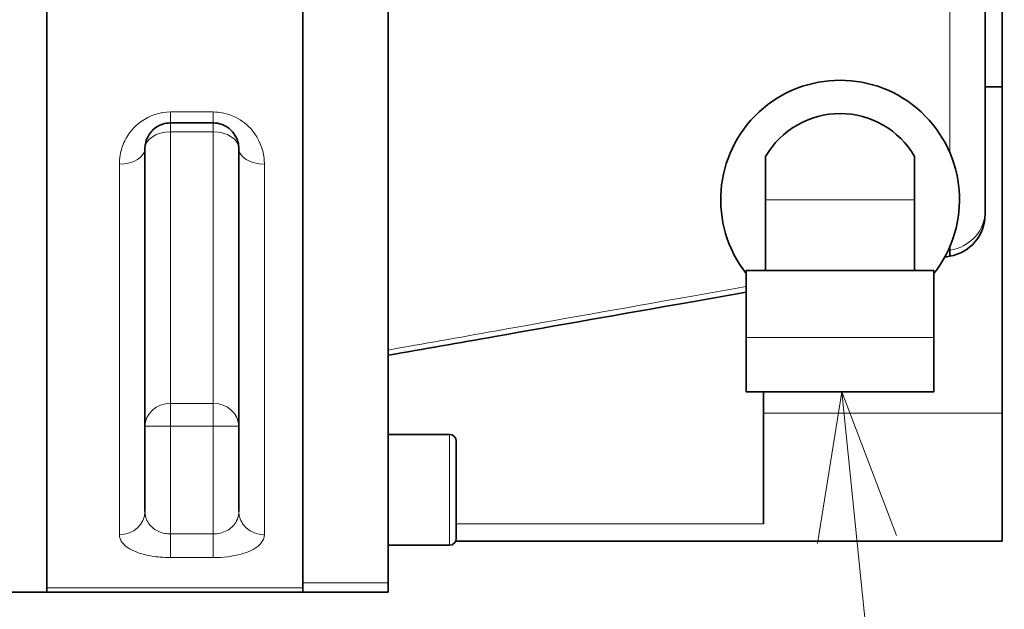
# Model space of a CAD drawing. Units: millimetres. Extents: x 166 to 3446, y 85 to 2445.
# Drawn here: x 1035 to 1150, y 919 to 989 of the extents above; entities that cross this region are included whole.
import ezdxf

# ---------------------------------------------------------------- set-up
doc = ezdxf.new("R2010")
doc.units = ezdxf.units.MM
doc.header["$LTSCALE"] = 6
for name, color, linetype, lineweight in [('DIMENSION', 7, 'Continuous', 18), ('実線(中線)', 5, 'Continuous', 35), ('実線(細線)', 16, 'Continuous', 18)]:
    doc.layers.add(name, color=color, linetype=linetype, lineweight=lineweight)

# ---------------------------------------------------------------- blocks, each defined once
blk = doc.blocks.new('*S71')
at = {"layer": 'DIMENSION', "linetype": 'Continuous', "ltscale": 0.5}
for p, q in [((1131.39, 944.99), (1128.52, 927.21)), ((1133.15, 927.68), (1131.39, 944.99)), ((1137.79, 928.16), (1131.39, 944.99))]:
    blk.add_line(p, q, dxfattribs=at)
at = {"layer": 'DIMENSION', "ltscale": 0.5}
blk.add_line((1214.87, 127.94), (1133.15, 927.68), dxfattribs=at)

msp = doc.modelspace()

# ---------------------------------------------------------------- linework, layer by layer
at = {"layer": '実線(中線)'}
for p, q in [((1038.174, 921.495), (1038.174, 1203.495)), ((1038.174, 922.002), (1038.174, 1202.987)), ((1068.174, 922.002), (1068.174, 1202.987)), ((1068.174, 922.588), (1068.174, 1202.401)), ((1078.174, 1202.401), (1078.174, 922.588)), ((1148.174, 1158.844), (1148.174, 966.145)), ((1150.174, 980.705), (1150.174, 1082.495)), ((1150.174, 980.705), (1148.174, 980.705)), ((1150.174, 980.705), (1150.174, 942.495)), ((1052.674, 976.495), (1057.674, 976.495)), ((1049.674, 973.495), (1049.674, 930.95)), ((1060.674, 930.95), (1060.674, 973.495)), ((1122.443, 972.572), (1122.443, 967.495)), ((1139.906, 967.495), (1139.906, 972.572)), ((1122.443, 959.195), (1122.443, 967.495)), ((1139.906, 959.195), (1139.906, 967.495)), ((1144.043, 961.57), (1144.043, 961.98)), ((1143.453, 960.768), (1144.043, 960.872)), ((1120.174, 959.195), (1142.174, 959.195)), ((1120.174, 959.195), (1120.174, 951.345)), ((1142.174, 959.195), (1142.174, 951.345)), ((1120.174, 951.345), (1120.174, 944.995)), ((1142.174, 951.345), (1142.174, 944.995)), ((1120.174, 944.995), (1142.174, 944.995)), ((1122.174, 929.504), (1122.174, 944.995)), ((1150.174, 927.495), (1150.174, 942.495)), ((1078.174, 939.995), (1085.374, 939.995)), ((1086.174, 939.195), (1086.174, 927.795)), ((1078.174, 926.995), (1085.374, 926.995)), ((1150.174, 927.495), (1086.116, 927.495)), ((1078.174, 922.588), (1078.174, 921.495)), ((1032.174, 921.495), (1038.174, 921.495)), ((1038.174, 921.495), (1068.174, 921.495)), ((1068.174, 922.002), (1068.174, 921.495)), ((1068.174, 921.495), (1078.174, 921.495))]:
    msp.add_line(p, q, dxfattribs=at)
for centre, radius, start, end in [((1131.174, 967.495), 14, 321.78679, 218.21321), ((1131.174, 967.495), 10.1, 30.1766, 149.8234), ((1143.174, 965.796), 5, 280, 0), ((1085.374, 939.195), 0.8, 0, 90), ((1085.374, 927.795), 0.8, 270, 0)]:
    msp.add_arc(centre, radius, start, end, dxfattribs=at)
for points, knots in [([(1049.674, 973.495), (1049.674, 973.668), (1049.69, 973.844), (1049.77, 974.296), (1049.859, 974.571), (1050.202, 975.258), (1050.525, 975.652), (1051.431, 976.286), (1052.049, 976.495), (1052.674, 976.495)], [0, 0, 0, 0, 0.1320878, 0.1320878, 0.3434283, 0.3434283, 0.6815731, 0.6815731, 1.0567025, 1.0567025, 1.0567025, 1.0567025]), ([(1057.674, 976.495), (1057.849, 976.495), (1058.025, 976.479), (1058.474, 976.4), (1058.736, 976.313), (1059.367, 976.009), (1059.694, 975.748), (1060.363, 974.968), (1060.59, 974.403), (1060.668, 973.723), (1060.674, 973.608), (1060.674, 973.495)], [0, 0, 0, 0, 0.1048116, 0.1048116, 0.2725102, 0.2725102, 0.5408279, 0.5408279, 0.9701363, 0.9701363, 1.0565877, 1.0565877, 1.0565877, 1.0565877]), ([(1148.174, 965.796), (1148.174, 965.796), (1148.174, 965.826), (1148.174, 965.943), (1148.174, 966.031), (1148.174, 966.145)], [0, 0, 0, 0, 0.09309642, 0.09309642, 0.18621483, 0.18621483, 0.18621483, 0.18621483]), ([(1144.043, 961.57), (1144.053, 961.342), (1144.058, 961.168), (1144.058, 960.934), (1144.053, 960.874), (1144.043, 960.872)], [-0.18621483, -0.18621483, -0.18621483, -0.18621483, -0.09309642, -0.09309642, 0, 0, 0, 0]), ([(1078.174, 949.258), (1082.341, 949.993), (1086.508, 950.727), (1098.175, 952.785), (1105.675, 954.107), (1113.175, 955.43), (1115.508, 955.841), (1117.841, 956.252), (1120.174, 956.664)], [1.0159338, 1.0159338, 1.0159338, 1.0159338, 2.2859141, 2.2859141, 4.5718281, 4.5718281, 4.5718281, 5.2829068, 5.2829068, 5.2829068, 5.2829068])]:
    msp.add_open_spline(points, degree=3, knots=knots, dxfattribs=at)
at = {"layer": '実線(細線)'}
for p, q in [((1144.043, 973.009), (1144.043, 1163.419)), ((1052.674, 976.495), (1052.674, 977.777)), ((1057.674, 977.777), (1052.674, 977.777)), ((1057.674, 977.777), (1057.674, 976.495)), ((1052.674, 975.458), (1052.674, 976.495)), ((1052.674, 975.458), (1052.674, 943.624)), ((1052.674, 975.458), (1057.674, 975.458)), ((1057.674, 976.495), (1057.674, 975.458)), ((1057.674, 943.624), (1057.674, 975.458)), ((1046.674, 928.228), (1046.674, 971.653)), ((1063.674, 971.653), (1063.674, 928.228)), ((1139.906, 967.495), (1122.443, 967.495)), ((1142.174, 951.345), (1120.174, 951.345)), ((1052.674, 940.942), (1052.674, 943.624)), ((1057.674, 943.624), (1052.674, 943.624)), ((1057.674, 943.624), (1057.674, 940.942)), ((1150.174, 942.495), (1122.174, 942.495)), ((1049.674, 940.942), (1052.674, 940.942)), ((1052.674, 928.331), (1052.674, 940.942)), ((1052.674, 940.942), (1057.674, 940.942)), ((1057.674, 940.942), (1060.674, 940.942)), ((1057.674, 940.942), (1057.674, 928.331)), ((1085.374, 926.995), (1085.374, 939.995)), ((1122.174, 929.504), (1086.174, 929.504)), ((1052.674, 925.555), (1052.674, 928.331)), ((1057.674, 928.331), (1052.674, 928.331)), ((1057.674, 928.331), (1057.674, 925.555)), ((1052.674, 925.555), (1057.674, 925.555)), ((1078.174, 922.588), (1068.174, 922.588)), ((1068.174, 922.002), (1038.174, 922.002))]:
    msp.add_line(p, q, dxfattribs=at)
for centre, major_axis, ratio, start_param, end_param in [((1052.674, 973.495), (-3, 0), 0.6544118, 4.712389, 6.2831853), ((1057.674, 973.495), (3, 0), 0.6544118, 0, 1.5707963), ((1046.674, 973.495), (3, 0), 0.6137931, 4.712389, 6.2831853), ((1063.674, 973.495), (-3, 0), 0.6137931, 0, 1.5707963), ((1143.174, 966.145), (5, 0), 0.9291314, 4.8869219, 6.2831853), ((1052.674, 940.942), (-3, 0), 0.8937681, 4.712389, 6.2831853), ((1057.674, 940.942), (3, 0), 0.8937681, 0, 1.5707963), ((1046.674, 930.95), (3, 0), 0.9072046, 4.712389, 6.2831853), ((1063.674, 930.95), (-3, 0), 0.9072046, 0, 1.5707963)]:
    msp.add_ellipse(centre, major_axis=major_axis, ratio=ratio, start_param=start_param, end_param=end_param, dxfattribs=at)
for points, knots in [([(1052.674, 977.777), (1051.424, 977.777), (1050.188, 977.352), (1048.375, 976.057), (1047.729, 975.252), (1047.043, 973.85), (1046.865, 973.289), (1046.705, 972.366), (1046.674, 972.008), (1046.674, 971.653)], [-1.0567025, -1.0567025, -1.0567025, -1.0567025, -0.6815731, -0.6815731, -0.3434283, -0.3434283, -0.1320878, -0.1320878, 0, 0, 0, 0]), ([(1063.674, 971.653), (1063.674, 971.886), (1063.661, 972.119), (1063.505, 973.508), (1063.051, 974.662), (1061.715, 976.252), (1061.059, 976.786), (1059.798, 977.408), (1059.273, 977.584), (1058.377, 977.746), (1058.024, 977.777), (1057.674, 977.777)], [-1.0565877, -1.0565877, -1.0565877, -1.0565877, -0.9701363, -0.9701363, -0.5408279, -0.5408279, -0.2725102, -0.2725102, -0.1048116, -0.1048116, 0, 0, 0, 0]), ([(1120.174, 957.333), (1117.841, 956.919), (1115.508, 956.505), (1113.175, 956.091), (1105.675, 954.76), (1098.175, 953.43), (1086.508, 951.36), (1082.341, 950.621), (1078.174, 949.882)], [-5.2829068, -5.2829068, -5.2829068, -5.2829068, -4.5718281, -4.5718281, -4.5718281, -2.2859141, -2.2859141, -1.0159338, -1.0159338, -1.0159338, -1.0159338]), ([(1052.674, 928.331), (1052.47, 928.331), (1052.263, 928.348), (1051.739, 928.438), (1051.434, 928.536), (1050.709, 928.891), (1050.345, 929.204), (1049.815, 929.985), (1049.674, 930.461), (1049.674, 930.95)], [0, 0, 0, 0, 0.12273474, 0.12273474, 0.31911033, 0.31911033, 0.63331127, 0.63331127, 0.98187793, 0.98187793, 0.98187793, 0.98187793]), ([(1060.674, 930.95), (1060.674, 930.778), (1060.657, 930.606), (1060.566, 930.171), (1060.466, 929.915), (1060.09, 929.297), (1059.743, 928.969), (1058.837, 928.474), (1058.256, 928.331), (1057.674, 928.331)], [0, 0, 0, 0, 0.12279249, 0.12279249, 0.31926046, 0.31926046, 0.63360923, 0.63360923, 0.98233989, 0.98233989, 0.98233989, 0.98233989]), ([(1046.674, 928.228), (1046.674, 927.729), (1046.955, 927.243), (1048.016, 926.447), (1048.743, 926.127), (1050.193, 925.764), (1050.804, 925.664), (1051.852, 925.573), (1052.265, 925.555), (1052.674, 925.555)], [-0.98187793, -0.98187793, -0.98187793, -0.98187793, -0.63331127, -0.63331127, -0.31911033, -0.31911033, -0.12273474, -0.12273474, 0, 0, 0, 0]), ([(1057.674, 925.555), (1058.837, 925.555), (1060, 925.701), (1061.811, 926.206), (1062.505, 926.541), (1063.258, 927.171), (1063.458, 927.433), (1063.64, 927.877), (1063.674, 928.053), (1063.674, 928.228)], [-0.98233989, -0.98233989, -0.98233989, -0.98233989, -0.63360923, -0.63360923, -0.31926046, -0.31926046, -0.12279249, -0.12279249, 0, 0, 0, 0])]:
    msp.add_open_spline(points, degree=3, knots=knots, dxfattribs=at)

# ---------------------------------------------------------------- block references
at = {"layer": 'DIMENSION', "ltscale": 0.5}
msp.add_blockref('*S71', (0, 0), dxfattribs=at)

doc.saveas('drawing.dxf')
